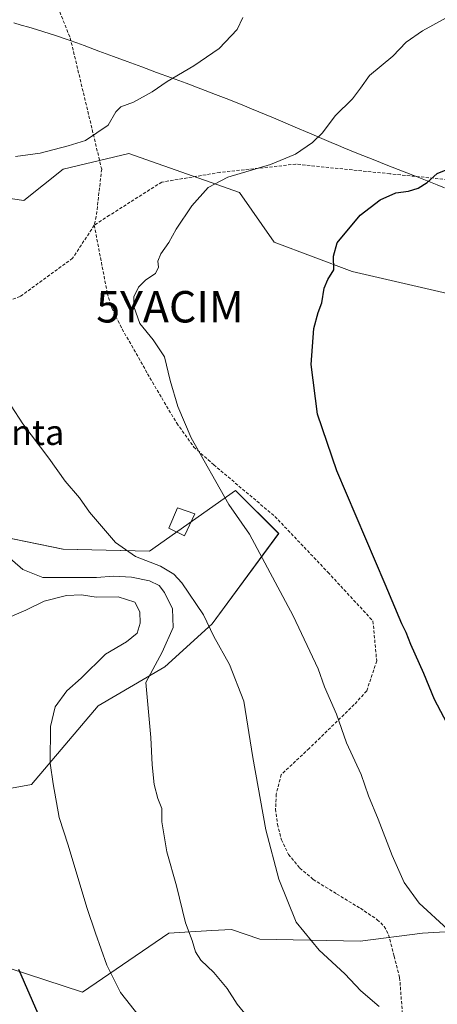
# Model space of a CAD drawing. Units: metres. Extents: x 579848 to 583290, y 4754344 to 4756698.
# Drawn here: x 581747 to 581880, y 4755997 to 4756310 of the extents above; entities that cross this region are included whole.
import ezdxf
from ezdxf.enums import TextEntityAlignment as Align

# ---------------------------------------------------------------- set-up
doc = ezdxf.new("R2010")
doc.units = ezdxf.units.M
doc.header["$MEASUREMENT"] = 0
doc.linetypes.add('TRAZOSX2', pattern=[1.5, 1, -0.5])
doc.layers.get('0').update_dxf_attribs({"lineweight": 5})
for name, color, linetype, lineweight in [('Arbolado forestal CxS', 92, 'Continuous', 0), ('Curva de nivel maestra', 36, 'Continuous', 30), ('Curva de nivel normal', 36, 'Continuous', 0), ('Edificación ligera', 1, 'Continuous', 0), ('Edificación ligera Cxs', 1, 'Continuous', 0), ('Municipio', 9, 'Continuous', 13), ('Municipio CxS', 142, 'Continuous', 0), ('Pastizal CxS', 92, 'Continuous', 0), ('Senda', 19, 'TRAZOSX2', 0), ('Texto cartográfico', 19, 'Continuous', 0), ('Yacimiento arqueológico puntual', 7, 'Continuous', 0)]:
    doc.layers.add(name, color=color, linetype=linetype, lineweight=lineweight)
doc.styles.add('Arial', font='txt', dxfattribs={"height": 0.2})

# ---------------------------------------------------------------- blocks, each defined once
blk = doc.blocks.new('*U150')
at = {"layer": 'Arbolado forestal CxS', "color": 92, "linetype": 'Continuous', "lineweight": 0}
for points in [[(581743.2825, 4756008.3401, 1049.6546), (581766.9933, 4756000.6377, 1053.0304), (581794.4097, 4756019.3221, 1059.2346), (581808.1095, 4756020.1777, 1061.2591), (581814.3489, 4756020.5675, 1062.239), (581823.2993, 4756017.4715, 1063.1325), (581855.1635, 4756016.8019, 1066.6026), (581874.9843, 4756019.3167, 1068.857), (581891.3563, 4756020.3053, 1070.5347)], [(581895.3545, 4756219.8677, 1081.195), (581852.6915, 4756229.6913, 1076.0129), (581827.8279, 4756239.0019, 1073.3513), (581816.8883, 4756254.7927, 1071.5773), (581781.6397, 4756267.2189, 1067.3897), (581760.7665, 4756262.2227, 1066.7617), (581748.3043, 4756252.2581, 1066.4289), (581705.9341, 4756258.4867, 1063.7877)], [(581712.1629, 4756151.3613, 1057.4868), (581760.7647, 4756141.3959, 1062.3274), (581788.2297, 4756140.7753, 1064.8212), (581815.5975, 4756160.0793, 1070.5489), (581829.3059, 4756146.3763, 1071.399), (581808.1189, 4756117.7271, 1065.4303), (581793.1647, 4756104.0257, 1061.4821), (581771.9797, 4756091.5691, 1058.0567), (581750.7945, 4756066.6569, 1054.116), (581723.3775, 4756061.6745, 1048.991)]]:
    blk.add_polyline3d(points, dxfattribs=at)
blk = doc.blocks.new('*U185')
at = {"layer": 'Curva de nivel normal', "color": 36, "linetype": 'Continuous', "lineweight": 0}
blk.add_polyline3d([(581741.29, 4756118.79, 1055), (581748.94, 4756122.06, 1055), (581754.76, 4756124.88, 1055), (581761.9, 4756126.72, 1055), (581766.67, 4756126.94, 1055), (581771.34, 4756126.19, 1055), (581778.29, 4756126.28, 1055), (581783.6, 4756124.58, 1055), (581785.18, 4756121.53, 1055), (581785.32, 4756117.94, 1055), (581784.3, 4756114.7, 1055), (581780.97, 4756111.96, 1055), (581774.31, 4756108, 1055), (581766.5, 4756100.39, 1055), (581761.99, 4756096.35, 1055), (581758.24, 4756091.35, 1055), (581756.81, 4756085.02, 1055), (581756.73, 4756073.35, 1055), (581757.67, 4756066.85, 1055), (581759.55, 4756056.1, 1055), (581762.42, 4756047.29, 1055), (581768.36, 4756027.46, 1055), (581771.12, 4756019.32, 1055), (581774.7, 4756009.23, 1055), (581779.01, 4756000.44, 1055), (581784.99, 4755993, 1055)], dxfattribs=at)
blk = doc.blocks.new('*U220')
at = {"layer": 'Curva de nivel normal', "color": 36, "linetype": 'Continuous', "lineweight": 0}
blk.add_polyline3d([(581742.3, 4756139.99, 1060), (581747.96, 4756134.98, 1060), (581754.38, 4756132.39, 1060), (581763.68, 4756132.37, 1060), (581771.38, 4756132.38, 1060), (581776.82, 4756132.8, 1060), (581782.54, 4756132.55, 1060), (581788.3, 4756131.32, 1060), (581791.28, 4756129.85, 1060), (581793.04, 4756127.6, 1060), (581795.54, 4756122.48, 1060), (581795.8, 4756116.54, 1060), (581792.23, 4756108.64, 1060), (581787.07, 4756099.02, 1060), (581788.63, 4756081.52, 1060), (581789.14, 4756072.87, 1060), (581789.77, 4756066.57, 1060), (581790.85, 4756062.19, 1060), (581792.18, 4756059.03, 1060), (581792.18, 4756054.73, 1060), (581793.76, 4756045.2, 1060), (581796.81, 4756034.35, 1060), (581799.66, 4756022.69, 1060), (581801.79, 4756017.05, 1060), (581802.9, 4756013.47, 1060), (581804.59, 4756010.72, 1060), (581808.69, 4756006.82, 1060), (581812.94, 4756001.79, 1060), (581816.1, 4755996.79, 1060), (581820.37, 4755991.56, 1060)], dxfattribs=at)
blk = doc.blocks.new('*U232')
at = {"layer": 'Curva de nivel maestra', "color": 36, "linetype": 'Continuous', "lineweight": 30}
blk.add_polyline3d([(581746.64, 4756007.95, 1050), (581752.76, 4755993.85, 1050)], dxfattribs=at)
blk = doc.blocks.new('5YACIM')
blk.add_text('5YACIM', height=10).set_placement((0, 0), align=Align.MIDDLE_CENTER)

msp = doc.modelspace()

# ---------------------------------------------------------------- linework, layer by layer
at = {"layer": 'Arbolado forestal CxS', "color": 92, "linetype": 'Continuous', "lineweight": 0}
for points in [[(581895.35, 4756219.87, 1081.19), (581852.69, 4756229.69, 1076.01), (581827.83, 4756239, 1073.35), (581816.89, 4756254.79, 1071.58), (581781.64, 4756267.22, 1067.39), (581760.77, 4756262.22, 1066.76), (581748.3, 4756252.26, 1066.43), (581705.93, 4756258.49, 1063.79)], [(581712.16, 4756151.36, 1057.49), (581760.76, 4756141.4, 1062.33), (581788.23, 4756140.78, 1064.82), (581815.6, 4756160.08, 1070.55), (581829.31, 4756146.38, 1071.4), (581808.12, 4756117.73, 1065.43), (581793.16, 4756104.03, 1061.48), (581771.98, 4756091.57, 1058.06), (581750.79, 4756066.66, 1054.12), (581723.38, 4756061.67, 1048.99)], [(581743.28, 4756008.34, 1049.65), (581766.99, 4756000.64, 1053.03), (581794.41, 4756019.32, 1059.23), (581808.11, 4756020.18, 1061.26), (581814.35, 4756020.57, 1062.24), (581823.3, 4756017.47, 1063.13), (581855.16, 4756016.8, 1066.6), (581874.98, 4756019.32, 1068.86), (581891.36, 4756020.31, 1070.53)]]:
    msp.add_polyline3d(points, dxfattribs=at)
at = {"layer": 'Curva de nivel maestra', "color": 36, "linetype": 'Continuous', "lineweight": 30}
msp.add_polyline3d([(581883.86, 4756084.2, 1075), (581878.85, 4756093.63, 1075), (581875.46, 4756101.88, 1075), (581871.26, 4756111.17, 1075), (581869.8, 4756114.97, 1075), (581868.48, 4756117.69, 1075), (581863.2, 4756130.35, 1075), (581847.75, 4756166.35, 1075), (581841.64, 4756184.39, 1075), (581839.6, 4756200.12, 1075), (581840.45, 4756211.61, 1075), (581841.82, 4756216.66, 1075), (581843, 4756219.69, 1075), (581843.74, 4756224.35, 1075), (581844.93, 4756227.16, 1075), (581846.83, 4756230.19, 1075), (581846.7, 4756234.58, 1075), (581847.85, 4756238.76, 1075), (581855.23, 4756247.58, 1075), (581861.58, 4756252.45, 1075), (581866.58, 4756254.68, 1075), (581870.56, 4756255.24, 1075), (581873.69, 4756256.16, 1075), (581876.5, 4756258, 1075), (581879.67, 4756260.8, 1075), (581885.88, 4756263.35, 1075)], dxfattribs=at)
at = {"layer": 'Curva de nivel normal', "color": 36, "linetype": 'Continuous', "lineweight": 0}
for points in [[(581888.18, 4756313.45, 1070), (581875.05, 4756306.15, 1070), (581869.85, 4756302.56, 1070), (581865.56, 4756298.11, 1070), (581858.13, 4756292.03, 1070), (581855.34, 4756287.93, 1070), (581852.8, 4756284.53, 1070), (581847.24, 4756279.21, 1070), (581843.26, 4756273.73, 1070), (581840.07, 4756270.65, 1070), (581834.67, 4756267.04, 1070), (581826.67, 4756263.72, 1070), (581813.1, 4756259.71, 1070), (581806.9, 4756256.4, 1070), (581801.68, 4756250.56, 1070), (581796.71, 4756243.19, 1070), (581794.43, 4756238.9, 1070), (581791.82, 4756235.35, 1070), (581790.88, 4756233.02, 1070), (581791.08, 4756231.02, 1070), (581790.17, 4756229.02, 1070), (581787.14, 4756227.02, 1070), (581784.74, 4756224.75, 1070), (581783.31, 4756221.66, 1070), (581783.27, 4756218.6, 1070), (581785.22, 4756213.18, 1070), (581789.47, 4756208, 1070), (581793.05, 4756202.52, 1070), (581794.87, 4756195.02, 1070), (581797.3, 4756186.73, 1070), (581801.52, 4756176.86, 1070), (581813.48, 4756155.67, 1070), (581820.01, 4756146.17, 1070), (581833.9, 4756120.25, 1070), (581841.84, 4756103.35, 1070), (581843.85, 4756097.65, 1070), (581847.68, 4756088.98, 1070), (581850.85, 4756079.87, 1070), (581855.54, 4756069.75, 1070), (581857.83, 4756062.96, 1070), (581860.89, 4756055.61, 1070), (581865.36, 4756044, 1070), (581869.17, 4756035.42, 1070), (581873.99, 4756028.85, 1070), (581883, 4756020.67, 1070)], [(581745.67, 4756266.24, 1065), (581753.52, 4756267.36, 1065), (581762.42, 4756269.61, 1065), (581767.86, 4756271.34, 1065), (581775.15, 4756276.23, 1065), (581777.6, 4756280.44, 1065), (581779.15, 4756282.03, 1065), (581783.18, 4756283.52, 1065), (581789.06, 4756286.8, 1065), (581793.85, 4756290.13, 1065), (581802.34, 4756295.02, 1065), (581810.38, 4756300.59, 1065), (581816.07, 4756306.58, 1065), (581817.91, 4756310.46, 1065)], [(581861.26, 4755996, 1065), (581855.38, 4756001.06, 1065), (581850.37, 4756006.39, 1065), (581842.22, 4756013.97, 1065), (581834.92, 4756022.82, 1065), (581829.4, 4756036.56, 1065), (581825.26, 4756052.25, 1065), (581821.05, 4756075.22, 1065), (581818.26, 4756093.06, 1065), (581813.72, 4756104.73, 1065), (581808.67, 4756113.65, 1065), (581805.46, 4756120.57, 1065), (581798.52, 4756130.71, 1065), (581795.98, 4756133.43, 1065), (581791.76, 4756136.02, 1065), (581783.77, 4756139.06, 1065), (581777.49, 4756143.55, 1065), (581769.22, 4756153.17, 1065), (581765.96, 4756157.77, 1065), (581761.47, 4756163.04, 1065), (581756.24, 4756170.33, 1065), (581748.01, 4756181.23, 1065), (581744.26, 4756186.94, 1065)]]:
    msp.add_polyline3d(points, dxfattribs=at)
at = {"layer": 'Edificación ligera', "color": 1, "linetype": 'Continuous', "lineweight": 0}
msp.add_polyline3d([(581802.61, 4756152.68, 1068.23), (581799.4, 4756145.65, 1067.4), (581794.42, 4756148.08, 1067.24), (581797.1, 4756154.55, 1067.99), (581802.61, 4756152.68, 1068.23)], dxfattribs=at)
at = {"layer": 'Edificación ligera Cxs', "color": 1, "linetype": 'Continuous', "lineweight": 0}
msp.add_polyline3d([(581802.61, 4756152.68, 1068.23), (581799.4, 4756145.65, 1067.4), (581794.42, 4756148.08, 1067.24), (581797.1, 4756154.55, 1067.99), (581802.61, 4756152.68, 1068.23)], close=True, dxfattribs=at)
at = {"layer": 'Municipio', "color": 9, "linetype": 'Continuous', "lineweight": 13}
msp.add_polyline3d([(581745.11, 4756308.69, 1061.66), (581747.51, 4756308.01, 1061.82), (581749.92, 4756307.32, 1061.98), (581752.32, 4756306.6, 1062.09), (581754.71, 4756305.88, 1062.12), (581758.04, 4756304.82, 1062.31), (581762.77, 4756303.2, 1062.71), (581765.12, 4756302.36, 1062.9), (581767.48, 4756301.52, 1063.05), (581772.17, 4756299.78, 1063.32), (581776.85, 4756298.03, 1063.59), (581781.15, 4756296.45, 1063.95), (581785.84, 4756294.72, 1064.19), (581790.53, 4756292.99, 1064.46), (581795.22, 4756291.26, 1064.91), (581799.91, 4756289.52, 1065.37), (581804.59, 4756287.77, 1065.93), (581809.26, 4756285.99, 1066.45), (581812.67, 4756284.65, 1066.79), (581816.08, 4756283.32, 1067.08), (581818.4, 4756282.38, 1067.37), (581820.72, 4756281.44, 1067.66), (581825.33, 4756279.51, 1068.1), (581827.63, 4756278.53, 1068.34), (581829.93, 4756277.55, 1068.68), (581834.53, 4756275.58, 1069.13), (581839.12, 4756273.62, 1069.64), (581843.72, 4756271.65, 1070.35), (581846.03, 4756270.68, 1070.75), (581848.33, 4756269.71, 1071.12), (581850.07, 4756269.01, 1071.37), (581852.38, 4756268.06, 1071.65), (581854.7, 4756267.11, 1071.88), (581859.34, 4756265.25, 1072.38), (581863.98, 4756263.39, 1072.96), (581868.63, 4756261.56, 1073.58), (581873.29, 4756259.74, 1074.31), (581876.49, 4756258.47, 1074.93), (581879.68, 4756257.21, 1075.32), (581882.01, 4756256.3, 1075.59)], dxfattribs=at)
msp.add_polyline3d([(581745.11, 4756308.69, 1061.66), (581747.51, 4756308.01, 1061.82), (581749.92, 4756307.32, 1061.98), (581752.32, 4756306.6, 1062.09), (581754.71, 4756305.88, 1062.12), (581758.04, 4756304.82, 1062.31), (581762.77, 4756303.2, 1062.71), (581765.12, 4756302.36, 1062.9), (581767.48, 4756301.52, 1063.05), (581772.17, 4756299.78, 1063.32), (581776.85, 4756298.03, 1063.59), (581781.15, 4756296.45, 1063.95), (581785.84, 4756294.72, 1064.19), (581790.53, 4756292.99, 1064.46), (581795.22, 4756291.26, 1064.91), (581799.91, 4756289.52, 1065.37), (581804.59, 4756287.77, 1065.93), (581809.26, 4756285.99, 1066.45), (581812.67, 4756284.65, 1066.79), (581816.08, 4756283.32, 1067.08), (581818.4, 4756282.38, 1067.37), (581820.72, 4756281.44, 1067.66), (581825.33, 4756279.51, 1068.1), (581827.63, 4756278.53, 1068.34), (581829.93, 4756277.55, 1068.68), (581834.53, 4756275.58, 1069.13), (581839.12, 4756273.62, 1069.64), (581843.72, 4756271.65, 1070.35), (581846.03, 4756270.68, 1070.75), (581848.33, 4756269.71, 1071.12), (581850.07, 4756269.01, 1071.37), (581852.38, 4756268.06, 1071.65), (581854.7, 4756267.11, 1071.88), (581859.34, 4756265.25, 1072.38), (581863.98, 4756263.39, 1072.96), (581868.63, 4756261.56, 1073.58), (581873.29, 4756259.74, 1074.31), (581876.49, 4756258.47, 1074.93), (581879.68, 4756257.21, 1075.32), (581882.01, 4756256.3, 1075.59)], dxfattribs=at)
at = {"layer": 'Municipio CxS', "color": 142, "linetype": 'Continuous', "lineweight": 0}
for points in [[(581882.01, 4756256.3, 1075.59), (581879.68, 4756257.21, 1075.32), (581876.49, 4756258.47, 1074.93), (581873.29, 4756259.74, 1074.31), (581868.63, 4756261.56, 1073.58), (581863.98, 4756263.39, 1072.96), (581859.34, 4756265.25, 1072.38), (581854.7, 4756267.11, 1071.88), (581852.38, 4756268.06, 1071.65), (581850.07, 4756269.01, 1071.37), (581848.33, 4756269.71, 1071.12), (581846.03, 4756270.68, 1070.75), (581843.72, 4756271.65, 1070.35), (581839.12, 4756273.62, 1069.64), (581834.53, 4756275.58, 1069.13), (581829.93, 4756277.55, 1068.68), (581827.63, 4756278.53, 1068.34), (581825.33, 4756279.51, 1068.1), (581820.72, 4756281.44, 1067.66), (581818.4, 4756282.38, 1067.37), (581816.08, 4756283.32, 1067.08), (581812.67, 4756284.65, 1066.79), (581809.26, 4756285.99, 1066.45), (581804.59, 4756287.77, 1065.93), (581799.91, 4756289.52, 1065.37), (581795.22, 4756291.26, 1064.91), (581790.53, 4756292.99, 1064.46), (581785.84, 4756294.72, 1064.19), (581781.15, 4756296.45, 1063.95), (581776.85, 4756298.03, 1063.59), (581772.17, 4756299.78, 1063.32), (581767.48, 4756301.52, 1063.05), (581765.12, 4756302.36, 1062.9), (581762.77, 4756303.2, 1062.71), (581758.04, 4756304.82, 1062.31), (581754.71, 4756305.88, 1062.12), (581752.32, 4756306.6, 1062.09), (581749.92, 4756307.32, 1061.98), (581747.51, 4756308.01, 1061.82), (581745.11, 4756308.69, 1061.66)], [(581745.11, 4756308.69, 1061.66), (581747.51, 4756308.01, 1061.82), (581749.92, 4756307.32, 1061.98), (581752.32, 4756306.6, 1062.09), (581754.71, 4756305.88, 1062.12), (581758.04, 4756304.82, 1062.31), (581762.77, 4756303.2, 1062.71), (581765.12, 4756302.36, 1062.9), (581767.48, 4756301.52, 1063.05), (581772.17, 4756299.78, 1063.32), (581776.85, 4756298.03, 1063.59), (581781.15, 4756296.45, 1063.95), (581785.84, 4756294.72, 1064.19), (581790.53, 4756292.99, 1064.46), (581795.22, 4756291.26, 1064.91), (581799.91, 4756289.52, 1065.37), (581804.59, 4756287.77, 1065.93), (581809.26, 4756285.99, 1066.45), (581812.67, 4756284.65, 1066.79), (581816.08, 4756283.32, 1067.08), (581818.4, 4756282.38, 1067.37), (581820.72, 4756281.44, 1067.66), (581825.33, 4756279.51, 1068.1), (581827.63, 4756278.53, 1068.34), (581829.93, 4756277.55, 1068.68), (581834.53, 4756275.58, 1069.13), (581839.12, 4756273.62, 1069.64), (581843.72, 4756271.65, 1070.35), (581846.03, 4756270.68, 1070.75), (581848.33, 4756269.71, 1071.12), (581850.07, 4756269.01, 1071.37), (581852.38, 4756268.06, 1071.65), (581854.7, 4756267.11, 1071.88), (581859.34, 4756265.25, 1072.38), (581863.98, 4756263.39, 1072.96), (581868.63, 4756261.56, 1073.58), (581873.29, 4756259.74, 1074.31), (581876.49, 4756258.47, 1074.93), (581879.68, 4756257.21, 1075.32), (581882.01, 4756256.3, 1075.59)]]:
    msp.add_polyline3d(points, dxfattribs=at)
at = {"layer": 'Pastizal CxS', "color": 92, "linetype": 'Continuous', "lineweight": 0}
for points in [[(581705.93, 4756258.49, 1063.79), (581748.3, 4756252.26, 1066.43), (581760.77, 4756262.22, 1066.76), (581781.64, 4756267.22, 1067.39), (581816.89, 4756254.79, 1071.58), (581827.83, 4756239, 1073.35), (581852.69, 4756229.69, 1076.01), (581895.35, 4756219.87, 1081.19)], [(581895.35, 4756219.87, 1081.19), (581852.69, 4756229.69, 1076.01), (581827.83, 4756239, 1073.35), (581816.89, 4756254.79, 1071.58), (581781.64, 4756267.22, 1067.39), (581760.77, 4756262.22, 1066.76), (581748.3, 4756252.26, 1066.43), (581705.93, 4756258.49, 1063.79)], [(581723.38, 4756061.67, 1048.99), (581750.79, 4756066.66, 1054.12), (581771.98, 4756091.57, 1058.06), (581793.16, 4756104.03, 1061.48), (581808.12, 4756117.73, 1065.43), (581829.31, 4756146.38, 1071.4), (581815.6, 4756160.08, 1070.55), (581788.23, 4756140.78, 1064.82), (581760.76, 4756141.4, 1062.33), (581712.16, 4756151.36, 1057.49)], [(581712.16, 4756151.36, 1057.49), (581760.76, 4756141.4, 1062.33), (581788.23, 4756140.78, 1064.82), (581815.6, 4756160.08, 1070.55), (581829.31, 4756146.38, 1071.4), (581808.12, 4756117.73, 1065.43), (581793.16, 4756104.03, 1061.48), (581771.98, 4756091.57, 1058.06), (581750.79, 4756066.66, 1054.12), (581723.38, 4756061.67, 1048.99)], [(581891.36, 4756020.31, 1070.53), (581874.98, 4756019.32, 1068.86), (581855.16, 4756016.8, 1066.6), (581823.3, 4756017.47, 1063.13), (581814.35, 4756020.57, 1062.24), (581808.11, 4756020.18, 1061.26), (581794.41, 4756019.32, 1059.23), (581766.99, 4756000.64, 1053.03), (581743.28, 4756008.34, 1049.65)], [(581743.28, 4756008.34, 1049.65), (581766.99, 4756000.64, 1053.03), (581794.41, 4756019.32, 1059.23), (581808.11, 4756020.18, 1061.26), (581814.35, 4756020.57, 1062.24), (581823.3, 4756017.47, 1063.13), (581855.16, 4756016.8, 1066.6), (581874.98, 4756019.32, 1068.86), (581891.36, 4756020.31, 1070.53)]]:
    msp.add_polyline3d(points, dxfattribs=at)
at = {"layer": 'Senda', "color": 19, "linetype": 'TRAZOSX2', "lineweight": 0}
for points in [[(581715.84, 4756415.1), (581717.02, 4756412.08), (581725.68, 4756401.2), (581730.64, 4756391.94), (581729.8, 4756379.37), (581730.31, 4756370.44), (581732.62, 4756356.88), (581743.24, 4756344.98), (581754.12, 4756326.12), (581763.05, 4756303.96), (581773.05, 4756262.23), (581771.32, 4756247.16), (581770.7, 4756244.41)], [(582095.57, 4756310.4), (582088.48, 4756306.32), (582079.66, 4756301.91), (582070.37, 4756298.45), (582062.18, 4756296.33), (582053.98, 4756294.29), (582044.09, 4756291.61), (582034.27, 4756288.6), (582023.23, 4756283.79), (582012.32, 4756278.74), (581996.56, 4756272.44), (581980.64, 4756266.58), (581956.58, 4756258.52), (581932.29, 4756255.47), (581894.96, 4756257.67), (581864.66, 4756260.75), (581834.8, 4756263.82), (581810.65, 4756261.19), (581792.2, 4756258.11), (581775.51, 4756247.57), (581770.7, 4756244.41)], [(581770.7, 4756244.41), (581763.82, 4756233.91), (581747.15, 4756221.74), (581718.44, 4756211.69)], [(581770.7, 4756244.41), (581774.84, 4756222.84), (581776.23, 4756218.11), (581779.53, 4756211.43), (581783.29, 4756204.92), (581787.65, 4756197.17), (581792.12, 4756189.49), (581796.92, 4756181.48), (581802.36, 4756173.88), (581808.66, 4756168.27), (581828.09, 4756151.83), (581844.98, 4756134.06), (581859.27, 4756118.59), (581860.46, 4756105.89), (581857.28, 4756096.36), (581853.31, 4756092), (581839.02, 4756078.1), (581830.13, 4756069.77), (581828.53, 4756063.54), (581828.33, 4756058.79), (581828.92, 4756054.01), (581830.16, 4756049.07), (581832.44, 4756044.41), (581836.05, 4756040.01), (581840.31, 4756036.41), (581847.77, 4756031.8), (581855.28, 4756027.25), (581860.65, 4756023.64), (581862.89, 4756021.51), (581864.24, 4756018.87), (581866, 4756012.05), (581867.76, 4756005.24), (581868.7, 4755992.92)]]:
    msp.add_lwpolyline(points, dxfattribs=at)

# ---------------------------------------------------------------- block references
at = {"layer": 'Arbolado forestal CxS', "color": 92, "linetype": 'Continuous', "lineweight": 0}
msp.add_blockref('*U150', (0, 0), dxfattribs=at)
at = {"layer": 'Curva de nivel maestra', "color": 36, "linetype": 'Continuous', "lineweight": 30}
msp.add_blockref('*U232', (0, 0), dxfattribs=at)
at = {"layer": 'Curva de nivel normal', "color": 36, "linetype": 'Continuous', "lineweight": 0}
for name in ['*U185', '*U220']:
    msp.add_blockref(name, (0, 0), dxfattribs=at)
at = {"layer": 'Yacimiento arqueológico puntual', "linetype": 'Continuous', "lineweight": 0}
msp.add_blockref('5YACIM', (581794.77, 4756218.48, 1071.13), dxfattribs=at)

# ---------------------------------------------------------------- texts
at = {"layer": 'Texto cartográfico', "color": 19, "linetype": 'Continuous', "lineweight": 0, "style": 'Arial'}
msp.add_text('Elormenta', height=8, dxfattribs=at).set_placement((581734.46, 4756178.55), align=Align.MIDDLE_CENTER)

doc.saveas('drawing.dxf')
